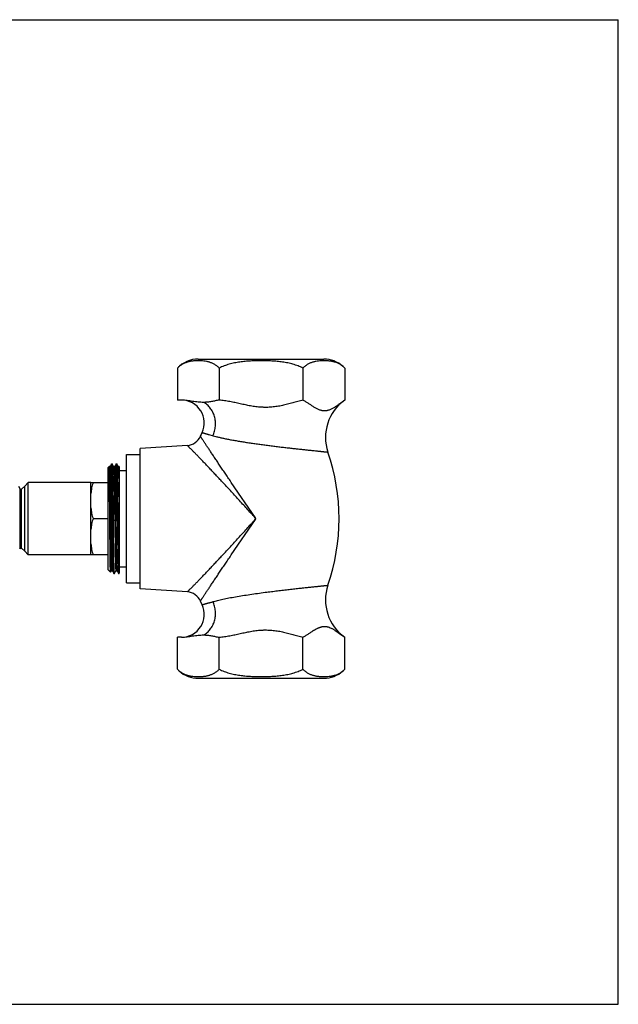
# Model space of a CAD drawing. Units: inches. Extents: x 0 to 11, y 0 to 8.5.
# Drawn here: x 5.8 to 11, y 0 to 8.5 of the extents above; entities that cross this region are included whole.
import ezdxf

# ---------------------------------------------------------------- set-up
doc = ezdxf.new("R2010")
doc.units = ezdxf.units.IN
doc.header["$LTSCALE"] = 0.605
doc.header["$MEASUREMENT"] = 0
doc.layers.get('0').update_dxf_attribs({"linetype": 'CONTINUOUS'})
doc.layers.add('ALL_ASSEMBLY_MEMBERS', color=7, linetype='CONTINUOUS')
doc.layers.add('ALL_FEATURES', color=7, linetype='CONTINUOUS')

msp = doc.modelspace()

# ---------------------------------------------------------------- linework, layer by layer
at = {"color": 7, "linetype": 'CONTINUOUS'}
for p, q in [((0, 8.5), (11, 8.5)), ((11, 0), (11, 8.5)), ((0, 0), (11, 0))]:
    msp.add_line(p, q, dxfattribs=at)
at = {"layer": 'ALL_ASSEMBLY_MEMBERS', "color": 7, "linetype": 'CONTINUOUS'}
for p, q in [((7.3762, 5.5704), (8.4591, 5.5704)), ((7.1961, 5.4916), (7.1961, 5.216)), ((7.5563, 5.4916), (7.5563, 5.216)), ((8.279, 5.4916), (8.279, 5.216)), ((8.6391, 5.4916), (8.6391, 5.216)), ((7.2319, 5.216), (7.1961, 5.216)), ((7.394, 4.9043), (7.4085, 4.9364)), ((7.2814, 4.8254), (6.8743, 4.7987)), ((6.8743, 3.5861), (6.8743, 4.7987)), ((7.2814, 3.5594), (6.8743, 3.5861)), ((7.4085, 3.4485), (7.394, 3.4806)), ((7.2319, 3.1688), (7.1961, 3.1688)), ((7.1961, 2.8932), (7.1961, 3.1688)), ((7.5563, 2.8932), (7.5563, 3.1688)), ((8.279, 2.8932), (8.279, 3.1688)), ((8.3683, 3.2256), (8.3688, 3.226)), ((8.6391, 2.8932), (8.6391, 3.1688)), ((7.3762, 2.8145), (8.4591, 2.8145))]:
    msp.add_line(p, q, dxfattribs=at)
at = {"layer": 'ALL_ASSEMBLY_MEMBERS', "color": 9, "linetype": 'CONTINUOUS'}
for p, q in [((7.4658, 4.9191), (7.5028, 4.9088)), ((7.6609, 4.5055), (7.6504, 4.521)), ((7.8688, 4.1995), (7.6609, 4.5055)), ((7.6609, 3.8793), (7.8688, 4.1854)), ((7.8736, 4.1924), (7.8667, 4.2001)), ((7.8667, 4.1848), (7.8736, 4.1924)), ((7.8736, 4.1924), (7.8688, 4.1995)), ((7.8688, 4.1854), (7.8736, 4.1924)), ((7.6504, 3.8639), (7.6609, 3.8793))]:
    msp.add_line(p, q, dxfattribs=at)
at = {"layer": 'ALL_ASSEMBLY_MEMBERS', "color": 7, "linetype": 'CONTINUOUS'}
for centre, radius, start, end in [((7.3762, 5.3251), 0.2453, 90, 137.23172), ((8.4591, 5.3251), 0.2453, 47.49187, 90), ((7.2299, 5.0192), 0.1969, 335.12132, 89.4263), ((8.8672, 4.8951), 0.3937, 125.3971, 198.9661), ((9.0128, 4.1924), 1.7684, 155.12132, 156.26311), ((7.2727, 4.9576), 0.1325, 273.74945, 336.26316), ((6.8225, 4.1924), 1.7684, 341.0339, 18.9661), ((8.8672, 3.4897), 0.3937, 161.0339, 234.60208), ((7.2727, 3.4273), 0.1325, 23.73683, 86.25056), ((7.2299, 3.3657), 0.1969, 270.57348, 24.87868), ((7.3762, 3.0598), 0.2453, 227.49187, 270), ((8.4591, 3.0598), 0.2453, 270, 312.50813)]:
    msp.add_arc(centre, radius, start, end, dxfattribs=at)
for points, knots in [([(7.5563, 5.4916), (7.553, 5.4952), (7.5463, 5.5019), (7.5356, 5.511), (7.5247, 5.5189), (7.5136, 5.5257), (7.5024, 5.5315), (7.4911, 5.5365), (7.4798, 5.5408), (7.4684, 5.5443), (7.4569, 5.5473), (7.4416, 5.5505), (7.4224, 5.5534), (7.3993, 5.5553), (7.3801, 5.5558), (7.3647, 5.5556), (7.3532, 5.5551), (7.3416, 5.5543), (7.3301, 5.5532), (7.3186, 5.5517), (7.3071, 5.5497), (7.2956, 5.5473), (7.2841, 5.5443), (7.2727, 5.5408), (7.2574, 5.5351), (7.2423, 5.5278), (7.2278, 5.5189), (7.2169, 5.511), (7.2062, 5.5019), (7.1994, 5.4952), (7.1961, 5.4916)], [0, 0, 0, 0, 0.03704, 0.072453, 0.106492, 0.139392, 0.171392, 0.202687, 0.233436, 0.263768, 0.293784, 0.323566, 0.38266, 0.441408, 0.500017, 0.529315, 0.558631, 0.58798, 0.617386, 0.646877, 0.676489, 0.706271, 0.736286, 0.766615, 0.797363, 0.860617, 0.893512, 0.927547, 0.96296, 1, 1, 1, 1]), ([(8.279, 5.4916), (8.2654, 5.499), (8.2372, 5.5118), (8.1932, 5.5264), (8.1481, 5.5371), (8.1024, 5.5448), (8.0564, 5.5501), (8.0102, 5.5536), (7.9717, 5.5551), (7.9408, 5.5558), (7.9176, 5.5559), (7.8945, 5.5558), (7.8713, 5.5553), (7.8482, 5.5545), (7.8174, 5.553), (7.7789, 5.5501), (7.7329, 5.5448), (7.6872, 5.5371), (7.6421, 5.5264), (7.5981, 5.5118), (7.5699, 5.499), (7.5563, 5.4916)], [0, 0, 0, 0, 0.062498, 0.124997, 0.187496, 0.249995, 0.312494, 0.374994, 0.437495, 0.468746, 0.499997, 0.531248, 0.562499, 0.59375, 0.625002, 0.687502, 0.750001, 0.812501, 0.875, 0.937501, 1, 1, 1, 1]), ([(8.6391, 5.4916), (8.6358, 5.4952), (8.6291, 5.5019), (8.6184, 5.511), (8.6075, 5.5189), (8.593, 5.5278), (8.5743, 5.5368), (8.5551, 5.5433), (8.5397, 5.5473), (8.5282, 5.5497), (8.5167, 5.5517), (8.5052, 5.5532), (8.4937, 5.5543), (8.4821, 5.5551), (8.4706, 5.5556), (8.4552, 5.5558), (8.436, 5.5553), (8.4129, 5.5534), (8.3937, 5.5505), (8.3784, 5.5473), (8.3669, 5.5443), (8.3555, 5.5408), (8.3402, 5.5351), (8.3251, 5.5278), (8.3106, 5.5189), (8.2997, 5.511), (8.289, 5.5019), (8.2823, 5.4952), (8.279, 5.4916)], [0, 0, 0, 0, 0.037042, 0.072457, 0.106494, 0.139392, 0.202649, 0.263707, 0.293723, 0.323506, 0.35312, 0.382613, 0.41202, 0.441371, 0.470688, 0.499988, 0.5586, 0.617352, 0.676448, 0.706232, 0.73625, 0.766583, 0.797334, 0.860598, 0.893501, 0.927543, 0.962958, 1, 1, 1, 1]), ([(7.4218, 5.1964), (7.4139, 5.1963), (7.398, 5.1966), (7.3742, 5.1983), (7.3505, 5.2012), (7.3268, 5.2049), (7.3032, 5.2089), (7.2795, 5.2126), (7.2557, 5.2153), (7.2398, 5.216), (7.2319, 5.216)], [0, 0, 0, 0, 0.124401, 0.24903, 0.374079, 0.499535, 0.625155, 0.750583, 0.87553, 1, 1, 1, 1]), ([(7.5563, 5.216), (7.5451, 5.214), (7.5228, 5.2096), (7.4948, 5.204), (7.4724, 5.2004), (7.4556, 5.1983), (7.4387, 5.1969), (7.4274, 5.1965), (7.4218, 5.1964)], [0, 0, 0, 0, 0.251156, 0.502209, 0.627257, 0.751863, 0.876064, 1, 1, 1, 1]), ([(8.279, 5.216), (8.2642, 5.2119), (8.2421, 5.2057), (8.2126, 5.1974), (8.1905, 5.1912), (8.1683, 5.1853), (8.1386, 5.1777), (8.1013, 5.169), (8.0636, 5.1621), (8.0332, 5.1578), (8.0142, 5.1558), (7.9989, 5.1547), (7.9836, 5.1537), (7.9644, 5.1532), (7.9453, 5.1533), (7.93, 5.1538), (7.9147, 5.1546), (7.8956, 5.1562), (7.8651, 5.1596), (7.8273, 5.1656), (7.7897, 5.173), (7.7597, 5.1794), (7.7298, 5.1859), (7.6999, 5.1925), (7.6699, 5.1987), (7.6398, 5.2046), (7.602, 5.211), (7.5716, 5.2147), (7.5563, 5.216)], [0, 0, 0, 0, 0.062493, 0.093739, 0.124986, 0.156233, 0.187481, 0.249976, 0.312473, 0.343728, 0.374983, 0.390611, 0.406239, 0.437496, 0.468753, 0.484382, 0.500009, 0.531265, 0.56252, 0.625016, 0.687511, 0.718758, 0.750005, 0.812498, 0.843744, 0.874991, 0.937503, 1, 1, 1, 1]), ([(8.6391, 5.216), (8.6318, 5.2108), (8.6171, 5.2001), (8.5953, 5.1839), (8.5771, 5.1706), (8.5623, 5.1604), (8.5512, 5.1531), (8.5401, 5.1463), (8.5288, 5.1401), (8.5175, 5.1347), (8.506, 5.13), (8.4963, 5.127), (8.4886, 5.1252), (8.4827, 5.1241), (8.4769, 5.1233), (8.4711, 5.1229), (8.4652, 5.1227), (8.4594, 5.1229), (8.4535, 5.1234), (8.4477, 5.1242), (8.4419, 5.1253), (8.4341, 5.1271), (8.4244, 5.1301), (8.4129, 5.1346), (8.4016, 5.14), (8.3903, 5.146), (8.3791, 5.1525), (8.3679, 5.1593), (8.3568, 5.1665), (8.3458, 5.1738), (8.3347, 5.1812), (8.3236, 5.1885), (8.3125, 5.1958), (8.3014, 5.2028), (8.2902, 5.2096), (8.2827, 5.2139), (8.279, 5.216)], [0, 0, 0, 0, 0.065958, 0.132194, 0.19809, 0.230689, 0.262926, 0.294707, 0.325943, 0.35657, 0.386557, 0.415933, 0.430423, 0.444802, 0.459096, 0.47333, 0.487534, 0.501739, 0.515977, 0.530274, 0.544657, 0.559147, 0.588508, 0.618439, 0.648951, 0.679999, 0.711507, 0.743377, 0.77551, 0.8078, 0.840153, 0.872477, 0.904693, 0.936727, 0.968515, 1, 1, 1, 1]), ([(7.5563, 3.1688), (7.5716, 3.1702), (7.602, 3.1739), (7.6474, 3.1816), (7.6924, 3.1907), (7.7298, 3.1989), (7.7597, 3.2055), (7.7897, 3.2118), (7.8273, 3.2193), (7.8651, 3.2252), (7.8956, 3.2287), (7.9147, 3.2302), (7.93, 3.231), (7.9453, 3.2315), (7.9644, 3.2317), (7.9836, 3.2311), (7.9989, 3.2302), (8.0142, 3.229), (8.0332, 3.227), (8.0636, 3.2228), (8.1013, 3.2158), (8.1386, 3.2071), (8.1683, 3.1995), (8.1905, 3.1936), (8.2126, 3.1875), (8.2421, 3.1792), (8.2642, 3.1729), (8.279, 3.1688)], [0, 0, 0, 0, 0.062497, 0.125009, 0.187501, 0.249994, 0.281241, 0.312488, 0.374983, 0.437479, 0.468734, 0.49999, 0.515618, 0.531246, 0.562503, 0.593761, 0.609389, 0.625017, 0.656272, 0.687527, 0.750024, 0.812519, 0.843767, 0.875014, 0.90626, 0.937507, 1, 1, 1, 1]), ([(8.3688, 3.226), (8.3716, 3.2277), (8.3771, 3.2311), (8.3882, 3.2377), (8.3994, 3.2438), (8.4108, 3.2492), (8.4194, 3.2528), (8.428, 3.2559), (8.4366, 3.2584), (8.4453, 3.2603), (8.4541, 3.2616), (8.4628, 3.2621), (8.4716, 3.262), (8.4803, 3.2611), (8.489, 3.2596), (8.4977, 3.2574), (8.5093, 3.2536), (8.5207, 3.2487), (8.5319, 3.243), (8.5403, 3.2383), (8.5487, 3.2333), (8.5598, 3.2261), (8.5736, 3.2167), (8.59, 3.2049), (8.6063, 3.1928), (8.6227, 3.1807), (8.6336, 3.1727), (8.6391, 3.1688)], [0, 0, 0, 0, 0.032177, 0.064095, 0.126923, 0.157751, 0.188143, 0.218094, 0.247625, 0.276786, 0.305662, 0.334364, 0.363025, 0.391783, 0.420768, 0.45009, 0.479828, 0.540693, 0.571854, 0.603462, 0.635481, 0.66786, 0.733484, 0.799902, 0.866701, 0.933509, 1, 1, 1, 1]), ([(7.2319, 3.1688), (7.2398, 3.1688), (7.2557, 3.1696), (7.2795, 3.1723), (7.3032, 3.1759), (7.3268, 3.1799), (7.3505, 3.1836), (7.3742, 3.1865), (7.398, 3.1883), (7.4139, 3.1885), (7.4218, 3.1885)], [0, 0, 0, 0, 0.12447, 0.249418, 0.374845, 0.500466, 0.625921, 0.750971, 0.8756, 1, 1, 1, 1]), ([(7.4218, 3.1885), (7.4274, 3.1884), (7.4387, 3.188), (7.4556, 3.1866), (7.4724, 3.1844), (7.4948, 3.1808), (7.5228, 3.1753), (7.5451, 3.1708), (7.5563, 3.1688)], [0, 0, 0, 0, 0.123937, 0.248138, 0.372744, 0.497792, 0.748845, 1, 1, 1, 1]), ([(8.279, 3.1688), (8.2827, 3.1709), (8.2903, 3.1753), (8.3015, 3.1821), (8.3126, 3.1891), (8.3238, 3.1964), (8.3349, 3.2038), (8.346, 3.2112), (8.3571, 3.2185), (8.3645, 3.2233), (8.3683, 3.2256)], [0, 0, 0, 0, 0.122693, 0.246566, 0.371402, 0.496946, 0.62291, 0.748983, 0.874804, 1, 1, 1, 1]), ([(7.1961, 2.8932), (7.1994, 2.8896), (7.2062, 2.8829), (7.2169, 2.8739), (7.2278, 2.866), (7.2388, 2.8592), (7.25, 2.8533), (7.265, 2.8467), (7.2802, 2.8415), (7.2956, 2.8376), (7.3071, 2.8351), (7.3186, 2.8332), (7.3339, 2.8312), (7.3493, 2.8299), (7.3647, 2.8293), (7.3762, 2.8291), (7.3878, 2.8293), (7.3993, 2.8297), (7.4109, 2.8305), (7.4224, 2.8317), (7.4339, 2.8332), (7.4454, 2.8351), (7.4569, 2.8376), (7.4684, 2.8405), (7.4798, 2.8441), (7.4911, 2.8483), (7.5024, 2.8533), (7.5136, 2.8592), (7.5247, 2.866), (7.5356, 2.8739), (7.5463, 2.8829), (7.553, 2.8896), (7.5563, 2.8932)], [0, 0, 0, 0, 0.037039, 0.07245, 0.106486, 0.139382, 0.171378, 0.202669, 0.263723, 0.293738, 0.323519, 0.35313, 0.38262, 0.441367, 0.470681, 0.499979, 0.529277, 0.558591, 0.587939, 0.617344, 0.646833, 0.676445, 0.706226, 0.736241, 0.766572, 0.79732, 0.828614, 0.860613, 0.893513, 0.927551, 0.962962, 1, 1, 1, 1]), ([(7.5563, 2.8932), (7.5699, 2.8859), (7.5981, 2.873), (7.6421, 2.8585), (7.6872, 2.8478), (7.7329, 2.84), (7.7789, 2.8347), (7.8173, 2.8319), (7.8482, 2.8303), (7.8713, 2.8295), (7.8945, 2.8291), (7.9176, 2.8289), (7.9408, 2.8291), (7.9716, 2.8297), (8.0025, 2.831), (8.0333, 2.833), (8.0563, 2.835), (8.0794, 2.8374), (8.1023, 2.8403), (8.1252, 2.8439), (8.1556, 2.8495), (8.1856, 2.8567), (8.2152, 2.8658), (8.237, 2.8736), (8.2583, 2.8826), (8.2722, 2.8895), (8.279, 2.8932)], [0, 0, 0, 0, 0.062487, 0.124976, 0.187464, 0.249952, 0.31244, 0.374929, 0.406175, 0.437421, 0.468666, 0.499912, 0.531158, 0.562404, 0.624895, 0.656143, 0.68739, 0.71864, 0.749894, 0.781148, 0.812401, 0.874912, 0.906178, 0.937465, 0.968748, 1, 1, 1, 1]), ([(8.279, 2.8932), (8.2823, 2.8896), (8.289, 2.8829), (8.2997, 2.8739), (8.3106, 2.866), (8.3216, 2.8592), (8.3328, 2.8533), (8.3441, 2.8483), (8.3555, 2.8441), (8.3669, 2.8405), (8.3784, 2.8376), (8.3899, 2.8351), (8.4014, 2.8332), (8.4129, 2.8317), (8.4244, 2.8305), (8.436, 2.8297), (8.4475, 2.8293), (8.4591, 2.8291), (8.4706, 2.8293), (8.486, 2.8299), (8.5014, 2.8312), (8.5167, 2.8332), (8.5282, 2.8351), (8.5397, 2.8376), (8.5551, 2.8415), (8.5703, 2.8467), (8.5853, 2.8533), (8.5965, 2.8592), (8.6075, 2.866), (8.6184, 2.8739), (8.6291, 2.8829), (8.6358, 2.8896), (8.6391, 2.8932)], [0, 0, 0, 0, 0.037038, 0.07245, 0.106488, 0.139389, 0.171389, 0.202683, 0.233431, 0.263762, 0.293777, 0.323558, 0.353169, 0.382659, 0.412064, 0.441412, 0.470726, 0.500023, 0.529321, 0.558635, 0.617382, 0.646872, 0.676483, 0.706264, 0.736278, 0.797332, 0.828623, 0.860618, 0.893515, 0.92755, 0.962961, 1, 1, 1, 1])]:
    msp.add_open_spline(points, degree=3, knots=knots, dxfattribs=at)
at = {"layer": 'ALL_ASSEMBLY_MEMBERS', "color": 9, "linetype": 'CONTINUOUS'}
for points, knots in [([(7.5028, 4.9088), (7.5057, 4.9153), (7.5109, 4.9285), (7.5169, 4.949), (7.5213, 4.9699), (7.5238, 4.9912), (7.5245, 5.0125), (7.5233, 5.0336), (7.5204, 5.0545), (7.5156, 5.0748), (7.5092, 5.0944), (7.501, 5.1131), (7.4912, 5.1307), (7.4799, 5.147), (7.4673, 5.1619), (7.4533, 5.1752), (7.4382, 5.1868), (7.4274, 5.1934), (7.4218, 5.1964)], [0, 0, 0, 0, 0.064883, 0.130107, 0.195432, 0.260709, 0.325805, 0.390571, 0.454861, 0.518554, 0.581546, 0.643761, 0.705146, 0.765675, 0.825357, 0.884259, 0.942463, 1, 1, 1, 1]), ([(7.4085, 4.9364), (7.4085, 4.9364), (7.4085, 4.9364), (7.4085, 4.9364), (7.4085, 4.9364), (7.4085, 4.9364), (7.4086, 4.9364), (7.4086, 4.9364), (7.4086, 4.9363), (7.4086, 4.9363), (7.4087, 4.9363), (7.4088, 4.9363), (7.4089, 4.9362), (7.409, 4.9362), (7.4092, 4.9361), (7.4094, 4.936), (7.4096, 4.9359), (7.41, 4.9358), (7.4105, 4.9356), (7.4113, 4.9353), (7.4121, 4.935), (7.4131, 4.9347), (7.4141, 4.9343), (7.4153, 4.934), (7.4171, 4.9334), (7.4196, 4.9325), (7.423, 4.9315), (7.4268, 4.9303), (7.4311, 4.929), (7.4358, 4.9276), (7.441, 4.9261), (7.4466, 4.9245), (7.4526, 4.9228), (7.4591, 4.921), (7.4635, 4.9198), (7.4658, 4.9191)], [0, 0, 0, 0, 0.000015, 0.000062, 0.000139, 0.000247, 0.000556, 0.000989, 0.001545, 0.002225, 0.003029, 0.003957, 0.006182, 0.008903, 0.012119, 0.01583, 0.020037, 0.024738, 0.035625, 0.048493, 0.063338, 0.080161, 0.098957, 0.119726, 0.142464, 0.193826, 0.253007, 0.319957, 0.394618, 0.47692, 0.566786, 0.664128, 0.768849, 0.880845, 1, 1, 1, 1]), ([(7.6504, 4.521), (7.6421, 4.5333), (7.6255, 4.5577), (7.6011, 4.5939), (7.5774, 4.629), (7.5544, 4.663), (7.5324, 4.6957), (7.5115, 4.7269), (7.4917, 4.7565), (7.476, 4.78), (7.4641, 4.7978), (7.4558, 4.8103), (7.4479, 4.8222), (7.4405, 4.8335), (7.4335, 4.8441), (7.427, 4.8539), (7.421, 4.863), (7.4156, 4.8713), (7.4114, 4.8777), (7.4083, 4.8823), (7.4063, 4.8855), (7.4043, 4.8884), (7.4026, 4.8911), (7.401, 4.8936), (7.3995, 4.8958), (7.3983, 4.8977), (7.3972, 4.8994), (7.3963, 4.9007), (7.3958, 4.9016), (7.3954, 4.9021), (7.3951, 4.9026), (7.3948, 4.903), (7.3946, 4.9034), (7.3944, 4.9037), (7.3943, 4.9039), (7.3942, 4.904), (7.3942, 4.9041), (7.3941, 4.9041), (7.3941, 4.9042), (7.394, 4.9042), (7.394, 4.9042), (7.394, 4.9043), (7.394, 4.9043), (7.394, 4.9043), (7.394, 4.9043)], [0, 0, 0, 0, 0.097027, 0.191742, 0.283799, 0.372837, 0.458462, 0.540194, 0.617535, 0.689894, 0.723999, 0.756611, 0.787635, 0.816968, 0.844508, 0.870152, 0.893794, 0.915325, 0.934637, 0.943426, 0.951622, 0.959213, 0.966188, 0.972537, 0.978247, 0.983309, 0.987712, 0.991448, 0.993066, 0.994515, 0.995796, 0.996907, 0.99785, 0.998622, 0.998944, 0.999223, 0.99946, 0.999654, 0.999805, 0.999913, 0.999951, 0.999978, 0.999994, 1, 1, 1, 1]), ([(7.5028, 4.9088), (7.5112, 4.9065), (7.5289, 4.9018), (7.5568, 4.8949), (7.5873, 4.888), (7.6202, 4.881), (7.6552, 4.8742), (7.6922, 4.8674), (7.7309, 4.8607), (7.771, 4.8542), (7.8123, 4.8479), (7.8545, 4.8417), (7.8973, 4.8357), (7.9405, 4.8298), (7.9837, 4.8242), (8.0267, 4.8188), (8.0692, 4.8136), (8.111, 4.8086), (8.1517, 4.8039), (8.1912, 4.7994), (8.2291, 4.7952), (8.2652, 4.7913), (8.2994, 4.7877), (8.3313, 4.7843), (8.3608, 4.7812), (8.3838, 4.7787), (8.4009, 4.777), (8.4127, 4.7757), (8.4237, 4.7746), (8.434, 4.7735), (8.4435, 4.7725), (8.4523, 4.7716), (8.4602, 4.7708), (8.4674, 4.77), (8.4728, 4.7695), (8.4768, 4.769), (8.4794, 4.7688), (8.4819, 4.7685), (8.4841, 4.7683), (8.4861, 4.7681), (8.4879, 4.7679), (8.4896, 4.7677), (8.4908, 4.7676), (8.4916, 4.7675), (8.4922, 4.7674), (8.4927, 4.7674), (8.4931, 4.7673), (8.4935, 4.7673), (8.4939, 4.7673), (8.4942, 4.7672), (8.4944, 4.7672), (8.4945, 4.7672), (8.4946, 4.7672), (8.4947, 4.7672), (8.4948, 4.7672), (8.4948, 4.7672), (8.4948, 4.7672), (8.4948, 4.7672), (8.4949, 4.7672), (8.4949, 4.7672), (8.4949, 4.7672), (8.4949, 4.7672), (8.4949, 4.7672)], [0, 0, 0, 0, 0.026023, 0.054739, 0.085975, 0.119541, 0.155226, 0.192802, 0.232027, 0.272648, 0.314401, 0.357017, 0.40022, 0.443735, 0.487285, 0.530593, 0.573386, 0.615396, 0.656357, 0.696013, 0.734119, 0.770437, 0.804744, 0.83683, 0.866496, 0.893561, 0.906065, 0.917857, 0.928918, 0.939232, 0.948782, 0.957553, 0.965532, 0.972705, 0.979061, 0.98193, 0.984591, 0.987042, 0.989284, 0.991315, 0.993134, 0.994741, 0.996135, 0.996752, 0.997315, 0.997825, 0.998281, 0.998684, 0.999033, 0.999328, 0.99957, 0.999671, 0.999758, 0.999832, 0.999893, 0.99994, 0.999958, 0.999973, 0.999985, 0.999993, 0.999998, 1, 1, 1, 1]), ([(7.5845, 4.5082), (7.5748, 4.5187), (7.5556, 4.5393), (7.5271, 4.5698), (7.4994, 4.5993), (7.4725, 4.6278), (7.4466, 4.6551), (7.4218, 4.681), (7.3983, 4.7055), (7.3797, 4.7249), (7.3655, 4.7395), (7.3556, 4.7497), (7.3462, 4.7594), (7.3372, 4.7686), (7.3289, 4.7772), (7.3211, 4.7851), (7.3139, 4.7925), (7.3073, 4.7991), (7.3023, 4.8042), (7.2986, 4.808), (7.2961, 4.8105), (7.2938, 4.8128), (7.2917, 4.815), (7.2898, 4.8169), (7.2881, 4.8187), (7.2865, 4.8202), (7.2854, 4.8214), (7.2846, 4.8222), (7.284, 4.8228), (7.2835, 4.8233), (7.2831, 4.8237), (7.2827, 4.8241), (7.2824, 4.8244), (7.2821, 4.8247), (7.2819, 4.8249), (7.2817, 4.8251), (7.2817, 4.8252), (7.2816, 4.8252), (7.2815, 4.8253), (7.2815, 4.8253), (7.2815, 4.8254), (7.2814, 4.8254), (7.2814, 4.8254), (7.2814, 4.8254), (7.2814, 4.8254), (7.2814, 4.8254), (7.2814, 4.8254)], [0, 0, 0, 0, 0.097545, 0.192726, 0.285199, 0.374614, 0.460539, 0.542496, 0.61997, 0.692338, 0.726406, 0.758947, 0.789865, 0.819059, 0.846432, 0.871882, 0.89531, 0.916612, 0.935687, 0.944359, 0.952439, 0.959918, 0.966785, 0.973031, 0.978645, 0.983619, 0.987941, 0.989857, 0.991609, 0.993197, 0.994619, 0.995875, 0.996966, 0.997891, 0.998648, 0.998964, 0.999238, 0.99947, 0.99966, 0.999809, 0.999867, 0.999915, 0.999952, 0.999978, 0.999994, 1, 1, 1, 1]), ([(7.8667, 4.2001), (7.8426, 4.2266), (7.8066, 4.2663), (7.7587, 4.3189), (7.7115, 4.3706), (7.6535, 4.4337), (7.6073, 4.4837), (7.5845, 4.5082)], [0, 0, 0, 0, 0.257235, 0.384794, 0.511248, 0.75968, 1, 1, 1, 1]), ([(7.5845, 3.8766), (7.6073, 3.9011), (7.6535, 3.9511), (7.7115, 4.0142), (7.7587, 4.0659), (7.8066, 4.1186), (7.8426, 4.1582), (7.8667, 4.1848)], [0, 0, 0, 0, 0.24032, 0.488751, 0.615205, 0.742765, 1, 1, 1, 1]), ([(7.2814, 3.5594), (7.2814, 3.5594), (7.2814, 3.5595), (7.2814, 3.5595), (7.2814, 3.5595), (7.2814, 3.5595), (7.2815, 3.5595), (7.2815, 3.5595), (7.2815, 3.5596), (7.2816, 3.5596), (7.2817, 3.5597), (7.2817, 3.5598), (7.2819, 3.5599), (7.2821, 3.5601), (7.2824, 3.5604), (7.2827, 3.5607), (7.2831, 3.5611), (7.2835, 3.5616), (7.284, 3.5621), (7.2846, 3.5626), (7.2854, 3.5635), (7.2865, 3.5646), (7.2881, 3.5662), (7.2898, 3.5679), (7.2917, 3.5699), (7.2938, 3.572), (7.2961, 3.5744), (7.2986, 3.5769), (7.3023, 3.5806), (7.3073, 3.5857), (7.3139, 3.5924), (7.3211, 3.5997), (7.3289, 3.6077), (7.3372, 3.6163), (7.3462, 3.6254), (7.3556, 3.6351), (7.3655, 3.6454), (7.3797, 3.66), (7.3983, 3.6794), (7.4218, 3.7038), (7.4466, 3.7298), (7.4725, 3.7571), (7.4994, 3.7855), (7.5271, 3.8151), (7.5556, 3.8455), (7.5748, 3.8662), (7.5845, 3.8766)], [0, 0, 0, 0, 0.000006, 0.000022, 0.000048, 0.000085, 0.000133, 0.000191, 0.00034, 0.00053, 0.000762, 0.001036, 0.001352, 0.002109, 0.003034, 0.004124, 0.005381, 0.006803, 0.008391, 0.010142, 0.012059, 0.016381, 0.021354, 0.026969, 0.033215, 0.040082, 0.047561, 0.055641, 0.064312, 0.083387, 0.104689, 0.128117, 0.153568, 0.18094, 0.210134, 0.241051, 0.273593, 0.30766, 0.380029, 0.457503, 0.539459, 0.625385, 0.7148, 0.807274, 0.902455, 1, 1, 1, 1]), ([(7.394, 3.4806), (7.394, 3.4806), (7.394, 3.4806), (7.394, 3.4806), (7.394, 3.4806), (7.394, 3.4806), (7.3941, 3.4807), (7.3941, 3.4807), (7.3942, 3.4808), (7.3942, 3.4809), (7.3943, 3.481), (7.3944, 3.4812), (7.3946, 3.4814), (7.3948, 3.4818), (7.3951, 3.4822), (7.3954, 3.4827), (7.3958, 3.4833), (7.3963, 3.4842), (7.3972, 3.4854), (7.3983, 3.4871), (7.3995, 3.4891), (7.401, 3.4913), (7.4026, 3.4937), (7.4043, 3.4964), (7.4063, 3.4993), (7.4083, 3.5025), (7.4114, 3.5072), (7.4156, 3.5136), (7.421, 3.5218), (7.427, 3.5309), (7.4335, 3.5408), (7.4405, 3.5514), (7.4479, 3.5626), (7.4558, 3.5746), (7.4641, 3.5871), (7.476, 3.6049), (7.4917, 3.6284), (7.5115, 3.6579), (7.5324, 3.6892), (7.5544, 3.7219), (7.5774, 3.7559), (7.6011, 3.791), (7.6255, 3.8271), (7.6421, 3.8515), (7.6504, 3.8639)], [0, 0, 0, 0, 0.000006, 0.000022, 0.000049, 0.000087, 0.000195, 0.000346, 0.00054, 0.000777, 0.001056, 0.001378, 0.00215, 0.003093, 0.004204, 0.005485, 0.006934, 0.008552, 0.012288, 0.016691, 0.021753, 0.027463, 0.033812, 0.040787, 0.048378, 0.056573, 0.065363, 0.084675, 0.106206, 0.129848, 0.155492, 0.183032, 0.212365, 0.243389, 0.276001, 0.310106, 0.382465, 0.459806, 0.541538, 0.627163, 0.716201, 0.808258, 0.902972, 1, 1, 1, 1]), ([(7.9529, 3.5566), (7.9707, 3.5589), (8.006, 3.5634), (8.0586, 3.5699), (8.1101, 3.5761), (8.1601, 3.5819), (8.208, 3.5872), (8.2535, 3.5922), (8.296, 3.5968), (8.3295, 3.6004), (8.3545, 3.603), (8.3718, 3.6048), (8.3881, 3.6065), (8.4034, 3.6081), (8.4176, 3.6096), (8.4306, 3.611), (8.4426, 3.6122), (8.4533, 3.6133), (8.4615, 3.6142), (8.4675, 3.6148), (8.4715, 3.6152), (8.4752, 3.6156), (8.4786, 3.616), (8.4816, 3.6163), (8.4844, 3.6166), (8.4868, 3.6168), (8.4886, 3.617), (8.4899, 3.6172), (8.4908, 3.6173), (8.4915, 3.6173), (8.4922, 3.6174), (8.4928, 3.6175), (8.4934, 3.6175), (8.4938, 3.6176), (8.494, 3.6176), (8.4942, 3.6176), (8.4944, 3.6176), (8.4945, 3.6176), (8.4946, 3.6177), (8.4947, 3.6177), (8.4948, 3.6177), (8.4948, 3.6177), (8.4948, 3.6177), (8.4948, 3.6177), (8.4949, 3.6177), (8.4949, 3.6177), (8.4949, 3.6177), (8.4949, 3.6177)], [0, 0, 0, 0, 0.098512, 0.195954, 0.291395, 0.383922, 0.472659, 0.55677, 0.635465, 0.70801, 0.741763, 0.773729, 0.803834, 0.832006, 0.858181, 0.882296, 0.904292, 0.924119, 0.941728, 0.949687, 0.957076, 0.96389, 0.970126, 0.97578, 0.980847, 0.985325, 0.989212, 0.990933, 0.992505, 0.993927, 0.995201, 0.996325, 0.9973, 0.998125, 0.998481, 0.9988, 0.999081, 0.999325, 0.999531, 0.9997, 0.999831, 0.999883, 0.999925, 0.999958, 0.999981, 0.999995, 1, 1, 1, 1]), ([(7.5028, 3.476), (7.5092, 3.4778), (7.5224, 3.4814), (7.5432, 3.4866), (7.5655, 3.4919), (7.5893, 3.4973), (7.6144, 3.5026), (7.6505, 3.5098), (7.6983, 3.5186), (7.7585, 3.5287), (7.8217, 3.5384), (7.8868, 3.5478), (7.9308, 3.5537), (7.9529, 3.5566)], [0, 0, 0, 0, 0.043265, 0.090058, 0.140215, 0.193559, 0.249896, 0.309017, 0.434715, 0.56875, 0.709076, 0.853554, 1, 1, 1, 1]), ([(7.4085, 3.4485), (7.4085, 3.4485), (7.4085, 3.4485), (7.4085, 3.4485), (7.4085, 3.4485), (7.4085, 3.4485), (7.4086, 3.4485), (7.4086, 3.4485), (7.4086, 3.4485), (7.4087, 3.4485), (7.4087, 3.4486), (7.4088, 3.4486), (7.4089, 3.4486), (7.4091, 3.4487), (7.4094, 3.4488), (7.4097, 3.4489), (7.41, 3.449), (7.4104, 3.4492), (7.4108, 3.4493), (7.4113, 3.4495), (7.4121, 3.4498), (7.4131, 3.4502), (7.4145, 3.4506), (7.4161, 3.4512), (7.4179, 3.4517), (7.4198, 3.4524), (7.422, 3.4531), (7.4243, 3.4538), (7.4278, 3.4549), (7.4327, 3.4563), (7.439, 3.4582), (7.4461, 3.4602), (7.4539, 3.4624), (7.4624, 3.4648), (7.4716, 3.4673), (7.4814, 3.4701), (7.4919, 3.473), (7.4991, 3.475), (7.5028, 3.476)], [0, 0, 0, 0, 0.000016, 0.000063, 0.000141, 0.00025, 0.000391, 0.000564, 0.001002, 0.001565, 0.002254, 0.003068, 0.004008, 0.006263, 0.009019, 0.012277, 0.016037, 0.020298, 0.02506, 0.030323, 0.036088, 0.049118, 0.064149, 0.081176, 0.100194, 0.121197, 0.14418, 0.169133, 0.196049, 0.255726, 0.323119, 0.398121, 0.480607, 0.57044, 0.667468, 0.771523, 0.882433, 1, 1, 1, 1]), ([(7.4218, 3.1885), (7.4273, 3.1914), (7.4382, 3.198), (7.4533, 3.2096), (7.4673, 3.223), (7.4799, 3.2379), (7.4912, 3.2542), (7.501, 3.2718), (7.5092, 3.2905), (7.5156, 3.31), (7.5204, 3.3304), (7.5233, 3.3512), (7.5245, 3.3724), (7.5238, 3.3937), (7.5213, 3.4149), (7.5169, 3.4358), (7.5109, 3.4563), (7.5057, 3.4695), (7.5028, 3.476)], [0, 0, 0, 0, 0.057536, 0.115739, 0.17464, 0.234322, 0.294851, 0.356236, 0.418451, 0.481444, 0.545137, 0.609428, 0.674194, 0.739291, 0.804568, 0.869893, 0.935118, 1, 1, 1, 1])]:
    msp.add_open_spline(points, degree=3, knots=knots, dxfattribs=at)
at = {"layer": 'ALL_FEATURES', "color": 7, "linetype": 'CONTINUOUS'}
for p, q in [((6.7563, 4.7474), (6.8743, 4.7474)), ((6.7563, 3.6374), (6.7563, 4.7474)), ((6.5983, 4.6349), (6.607, 4.6436)), ((6.5983, 3.7499), (6.5983, 4.6349)), ((6.6156, 4.6436), (6.607, 4.6436)), ((6.607, 4.6339), (6.607, 4.6436)), ((6.6269, 4.6633), (6.6154, 4.6435)), ((6.6269, 4.6633), (6.6272, 4.6638)), ((6.6272, 4.6638), (6.6275, 4.664)), ((6.6275, 4.664), (6.6278, 4.664)), ((6.6283, 4.6649), (6.6328, 4.6649)), ((6.6283, 4.6636), (6.6283, 4.6649)), ((6.6292, 4.6546), (6.6283, 4.6636)), ((6.6328, 4.6649), (6.6329, 4.6648)), ((6.6452, 4.6435), (6.6329, 4.6648)), ((6.6329, 4.6648), (6.6332, 4.664)), ((6.6332, 4.664), (6.6336, 4.661)), ((6.6549, 4.6436), (6.6451, 4.6436)), ((6.6671, 4.6648), (6.6548, 4.6435)), ((6.6672, 4.6649), (6.6671, 4.6648)), ((6.6672, 4.6649), (6.6722, 4.6649)), ((6.6674, 4.6648), (6.6672, 4.6649)), ((6.6722, 4.6649), (6.6723, 4.6648)), ((6.6846, 4.6435), (6.6723, 4.6648)), ((6.6933, 4.6436), (6.6845, 4.6436)), ((6.6933, 4.6436), (6.6933, 3.7224)), ((6.6933, 4.6084), (6.7563, 4.6084)), ((5.8237, 4.4739), (5.8391, 4.4469)), ((5.8391, 4.4469), (5.8516, 4.4469)), ((5.8391, 3.9379), (5.8391, 4.4469)), ((5.8516, 4.4469), (5.8783, 4.4739)), ((5.8516, 3.9379), (5.8516, 4.4469)), ((5.9093, 4.5049), (5.8783, 4.4739)), ((5.8783, 3.9109), (5.8783, 4.4739)), ((6.4493, 4.5049), (5.9093, 4.5049)), ((5.9093, 3.8799), (5.9093, 4.5049)), ((6.4493, 3.8814), (6.4493, 4.5049)), ((6.4493, 4.5034), (6.5983, 4.5034)), ((6.5983, 4.1924), (6.4693, 4.1924)), ((5.8349, 3.9306), (5.8391, 3.9379)), ((5.8391, 3.9379), (5.8516, 3.9379)), ((5.8516, 3.9379), (5.8783, 3.9109)), ((5.9093, 3.8799), (5.8783, 3.9109)), ((6.4493, 3.8799), (5.9093, 3.8799)), ((6.5983, 3.8814), (6.4493, 3.8814)), ((6.4493, 3.8801), (6.4493, 3.8799)), ((6.5983, 3.7499), (6.6187, 3.7296)), ((6.6188, 3.7296), (6.6256, 3.7414)), ((6.6254, 3.7412), (6.6352, 3.7412)), ((6.6348, 3.7425), (6.6351, 3.7414)), ((6.6351, 3.7414), (6.6474, 3.72)), ((6.6526, 3.72), (6.6649, 3.7414)), ((6.6648, 3.7412), (6.6746, 3.7412)), ((6.6741, 3.743), (6.6745, 3.7414)), ((6.6745, 3.7414), (6.6868, 3.72)), ((6.6933, 3.7764), (6.7563, 3.7764)), ((6.6474, 3.72), (6.6469, 3.7227)), ((6.6475, 3.7199), (6.6474, 3.72)), ((6.6475, 3.7199), (6.6525, 3.7199)), ((6.6518, 3.7223), (6.651, 3.7323)), ((6.6526, 3.72), (6.6525, 3.7199)), ((6.6868, 3.72), (6.6869, 3.7199)), ((6.6869, 3.7199), (6.6918, 3.7199)), ((6.6917, 3.7201), (6.6918, 3.7199)), ((6.6918, 3.7199), (6.692, 3.72)), ((6.692, 3.72), (6.6933, 3.7224)), ((6.7563, 3.6374), (6.8743, 3.6374))]:
    msp.add_line(p, q, dxfattribs=at)
for points, knots in [([(6.607, 4.6339), (6.6071, 4.6323), (6.6073, 4.6288), (6.6077, 4.6207), (6.6082, 4.6083), (6.6088, 4.5908), (6.6094, 4.57), (6.6099, 4.546), (6.6105, 4.5191), (6.6111, 4.4894), (6.6119, 4.445), (6.6128, 4.3848), (6.6139, 4.3082), (6.6151, 4.2277), (6.616, 4.1594), (6.6168, 4.1049), (6.6174, 4.0648), (6.6179, 4.0259), (6.6185, 3.9883), (6.6191, 3.9525), (6.6196, 3.9186), (6.6202, 3.8871), (6.6208, 3.8581), (6.6213, 3.8357), (6.6217, 3.8192), (6.6219, 3.808), (6.6222, 3.7976), (6.6225, 3.7881), (6.6228, 3.7794), (6.6231, 3.7715), (6.6234, 3.7646), (6.6237, 3.7585), (6.6239, 3.754), (6.6241, 3.7509), (6.6242, 3.7489), (6.6244, 3.7471), (6.6245, 3.7456), (6.6247, 3.7443), (6.6248, 3.7433), (6.6249, 3.7427), (6.625, 3.7423), (6.625, 3.742), (6.6251, 3.7417), (6.6252, 3.7415), (6.6252, 3.7414), (6.6253, 3.7413), (6.6253, 3.7413), (6.6254, 3.7412), (6.6254, 3.7412)], [0, 0, 0, 0, 0.005314, 0.011658, 0.02737, 0.047002, 0.070382, 0.097322, 0.127597, 0.16095, 0.197103, 0.27657, 0.363338, 0.454498, 0.546997, 0.592779, 0.637736, 0.681489, 0.723673, 0.763931, 0.801929, 0.837344, 0.869883, 0.899268, 0.912701, 0.925258, 0.93691, 0.947631, 0.957402, 0.966202, 0.974013, 0.980817, 0.986599, 0.989105, 0.991352, 0.993339, 0.995065, 0.99653, 0.997733, 0.998236, 0.998674, 0.999047, 0.999355, 0.999601, 0.999785, 0.999855, 0.999913, 1, 1, 1, 1]), ([(6.6124, 4.1924), (6.6122, 4.218), (6.6118, 4.2685), (6.6111, 4.3424), (6.6104, 4.4118), (6.6098, 4.4748), (6.6092, 4.5224), (6.6087, 4.5559), (6.6084, 4.5772), (6.6081, 4.5956), (6.6077, 4.6111), (6.6075, 4.6221), (6.6072, 4.6294), (6.6071, 4.6324), (6.607, 4.6339)], [0, 0, 0, 0, 0.174121, 0.343032, 0.501803, 0.645879, 0.771056, 0.825396, 0.873687, 0.91558, 0.950769, 0.978983, 0.990404, 1, 1, 1, 1]), ([(6.6156, 4.6436), (6.6156, 4.6436), (6.6156, 4.6436), (6.6157, 4.6435), (6.6157, 4.6435), (6.6158, 4.6433), (6.6159, 4.6431), (6.6159, 4.6428), (6.616, 4.6424), (6.6161, 4.642), (6.6162, 4.6413), (6.6163, 4.6403), (6.6165, 4.6389), (6.6166, 4.6372), (6.6168, 4.6353), (6.6169, 4.6331), (6.6171, 4.6297), (6.6174, 4.6248), (6.6177, 4.6182), (6.618, 4.6106), (6.6183, 4.602), (6.6186, 4.5925), (6.6189, 4.5821), (6.6192, 4.5708), (6.6195, 4.5587), (6.6199, 4.5408), (6.6204, 4.5165), (6.621, 4.4852), (6.6216, 4.4512), (6.6222, 4.4148), (6.6228, 4.3763), (6.6234, 4.3362), (6.624, 4.2948), (6.6246, 4.2525), (6.6252, 4.2095), (6.6258, 4.1665), (6.6264, 4.1236), (6.627, 4.0814), (6.6276, 4.0402), (6.6282, 4.0005), (6.6288, 3.9624), (6.6293, 3.9265), (6.6299, 3.893), (6.6305, 3.8623), (6.6311, 3.8346), (6.6317, 3.8102), (6.6322, 3.792), (6.6327, 3.7792), (6.633, 3.771), (6.6332, 3.7638), (6.6335, 3.7576), (6.6338, 3.7524), (6.6341, 3.7482), (6.6344, 3.7454), (6.6346, 3.7436), (6.6347, 3.7429), (6.6348, 3.7425)], [0, 0, 0, 0, 0.00009, 0.000152, 0.000227, 0.000424, 0.000689, 0.001022, 0.001426, 0.001899, 0.002444, 0.003744, 0.005328, 0.007193, 0.00934, 0.011769, 0.014477, 0.020728, 0.02808, 0.036513, 0.04601, 0.05655, 0.06811, 0.08066, 0.094173, 0.108618, 0.140174, 0.175033, 0.212881, 0.253366, 0.296121, 0.340751, 0.38685, 0.433992, 0.481747, 0.529677, 0.577342, 0.624305, 0.670136, 0.714414, 0.756734, 0.796707, 0.833968, 0.868174, 0.899013, 0.926201, 0.949491, 0.959605, 0.968667, 0.976659, 0.983561, 0.989354, 0.99403, 0.997581, 0.998932, 1, 1, 1, 1]), ([(6.6469, 3.7227), (6.6468, 3.7237), (6.6466, 3.7258), (6.6463, 3.7294), (6.646, 3.7339), (6.6457, 3.7394), (6.6455, 3.7457), (6.6451, 3.7558), (6.6446, 3.7706), (6.6441, 3.7907), (6.6435, 3.814), (6.643, 3.8402), (6.6424, 3.8692), (6.6419, 3.9006), (6.6411, 3.9469), (6.6402, 4.009), (6.6391, 4.0873), (6.638, 4.1689), (6.6369, 4.2513), (6.6358, 4.3318), (6.6348, 4.4079), (6.6337, 4.4774), (6.6327, 4.5301), (6.632, 4.5674), (6.6314, 4.5911), (6.6309, 4.6117), (6.6303, 4.629), (6.6299, 4.6413), (6.6295, 4.6495), (6.6293, 4.653), (6.6292, 4.6546)], [0, 0, 0, 0, 0.002943, 0.006856, 0.011733, 0.017567, 0.024347, 0.032057, 0.050211, 0.071894, 0.096933, 0.125138, 0.156287, 0.19014, 0.226432, 0.305192, 0.390123, 0.47859, 0.567847, 0.655126, 0.737716, 0.813055, 0.878805, 0.907435, 0.932928, 0.955091, 0.973745, 0.988755, 0.994855, 1, 1, 1, 1]), ([(6.6336, 4.661), (6.6337, 4.6599), (6.6339, 4.6574), (6.6342, 4.6531), (6.6345, 4.6478), (6.6348, 4.6415), (6.6351, 4.6343), (6.6355, 4.6227), (6.636, 4.606), (6.6365, 4.5834), (6.6371, 4.5573), (6.6377, 4.5282), (6.6383, 4.4961), (6.6388, 4.4615), (6.6396, 4.4109), (6.6406, 4.3436), (6.6417, 4.2595), (6.6425, 4.202), (6.6429, 4.1728)], [0, 0, 0, 0, 0.0068, 0.01564, 0.026506, 0.03938, 0.05423, 0.071023, 0.1103, 0.156876, 0.21035, 0.270267, 0.336106, 0.407308, 0.483258, 0.646754, 0.821, 1, 1, 1, 1]), ([(6.6452, 4.6435), (6.6453, 4.6434), (6.6453, 4.6433), (6.6454, 4.643), (6.6455, 4.6427), (6.6456, 4.6421), (6.6458, 4.6411), (6.6458, 4.6403), (6.6459, 4.6399)], [0, 0, 0, 0, 0.054048, 0.127747, 0.221664, 0.336049, 0.626647, 1, 1, 1, 1]), ([(6.6459, 4.6399), (6.646, 4.6388), (6.6462, 4.6364), (6.6465, 4.6323), (6.6468, 4.6272), (6.6471, 4.6212), (6.6474, 4.6143), (6.6478, 4.6033), (6.6483, 4.5873), (6.6488, 4.5657), (6.6494, 4.5408), (6.65, 4.513), (6.6506, 4.4823), (6.6511, 4.4493), (6.6519, 4.401), (6.6529, 4.3367), (6.654, 4.2564), (6.6548, 4.2015), (6.6552, 4.1737)], [0, 0, 0, 0, 0.006816, 0.015676, 0.026563, 0.03945, 0.05431, 0.071114, 0.110414, 0.157, 0.210486, 0.270402, 0.336241, 0.407435, 0.483377, 0.646837, 0.82105, 1, 1, 1, 1]), ([(6.6549, 4.6436), (6.655, 4.6436), (6.655, 4.6436), (6.6551, 4.6435), (6.6551, 4.6434), (6.6552, 4.6433), (6.6553, 4.643), (6.6553, 4.6427), (6.6554, 4.6423), (6.6555, 4.6418), (6.6556, 4.6411), (6.6557, 4.6399), (6.6559, 4.6384), (6.656, 4.6365), (6.6562, 4.6344), (6.6564, 4.632), (6.6566, 4.6282), (6.6569, 4.6228), (6.6572, 4.6155), (6.6575, 4.6071), (6.6578, 4.5977), (6.6581, 4.5872), (6.6584, 4.5758), (6.6587, 4.5633), (6.659, 4.5499), (6.6595, 4.5303), (6.66, 4.5037), (6.6606, 4.4695), (6.6613, 4.4325), (6.6619, 4.393), (6.6625, 4.3515), (6.6631, 4.3084), (6.6638, 4.2641), (6.6644, 4.2191), (6.6648, 4.1889), (6.665, 4.1737)], [0, 0, 0, 0, 0.000184, 0.000311, 0.000469, 0.000886, 0.001445, 0.002151, 0.003005, 0.004008, 0.00516, 0.007915, 0.01127, 0.015223, 0.019775, 0.024924, 0.030665, 0.04391, 0.059474, 0.077321, 0.097411, 0.11969, 0.144097, 0.170573, 0.199057, 0.229472, 0.295774, 0.368821, 0.447862, 0.532108, 0.620684, 0.712698, 0.807247, 0.903387, 1, 1, 1, 1]), ([(6.6686, 4.6536), (6.6686, 4.6544), (6.6685, 4.6559), (6.6683, 4.658), (6.6682, 4.6599), (6.668, 4.6614), (6.6679, 4.6627), (6.6677, 4.6636), (6.6676, 4.6641), (6.6675, 4.6644), (6.6675, 4.6646), (6.6674, 4.6648), (6.6674, 4.6648)], [0, 0, 0, 0, 0.213452, 0.40167, 0.564596, 0.702183, 0.814402, 0.90127, 0.935234, 0.962933, 0.984454, 1, 1, 1, 1]), ([(6.6773, 4.1728), (6.677, 4.2002), (6.6763, 4.2543), (6.6752, 4.3336), (6.6741, 4.4087), (6.673, 4.4773), (6.6721, 4.5294), (6.6714, 4.5662), (6.6708, 4.5898), (6.6703, 4.6103), (6.6698, 4.6277), (6.6693, 4.6401), (6.6689, 4.6484), (6.6687, 4.6519), (6.6686, 4.6536)], [0, 0, 0, 0, 0.170671, 0.337447, 0.495225, 0.639284, 0.76525, 0.82024, 0.869327, 0.912144, 0.94837, 0.977724, 0.989759, 1, 1, 1, 1]), ([(6.6722, 4.6649), (6.6722, 4.6649), (6.6722, 4.6649), (6.6722, 4.6649), (6.6722, 4.6649)], [0, 0, 0, 0, 0.220766, 1, 1, 1, 1]), ([(6.6723, 4.6648), (6.6723, 4.6647), (6.6724, 4.6645), (6.6725, 4.6642), (6.6726, 4.6638), (6.6727, 4.6632), (6.6728, 4.6625), (6.6729, 4.6614), (6.673, 4.6606), (6.6731, 4.6599)], [0, 0, 0, 0, 0.048884, 0.118928, 0.2107, 0.324422, 0.460188, 0.618037, 1, 1, 1, 1]), ([(6.6731, 4.6599), (6.6732, 4.6589), (6.6733, 4.6566), (6.6736, 4.6529), (6.6738, 4.6484), (6.6742, 4.6411), (6.6746, 4.6302), (6.6751, 4.6151), (6.6756, 4.5975), (6.676, 4.5773), (6.6765, 4.5548), (6.6772, 4.5205), (6.678, 4.4728), (6.679, 4.4107), (6.68, 4.3433), (6.6809, 4.2722), (6.6819, 4.1991), (6.6829, 4.1258), (6.6839, 4.0542), (6.6848, 3.986), (6.6858, 3.9228), (6.6868, 3.8663), (6.6876, 3.824), (6.6883, 3.7944), (6.6886, 3.7812), (6.6888, 3.775)], [0, 0, 0, 0, 0.00345, 0.007705, 0.012759, 0.018604, 0.032626, 0.049692, 0.069696, 0.092513, 0.118009, 0.146021, 0.208904, 0.279619, 0.356432, 0.43746, 0.520717, 0.60416, 0.685742, 0.763464, 0.835419, 0.899842, 0.955154, 0.978962, 1, 1, 1, 1]), ([(6.6846, 4.6435), (6.6846, 4.6434), (6.6847, 4.6433), (6.6848, 4.643), (6.6849, 4.6427), (6.685, 4.642), (6.6851, 4.641), (6.6852, 4.6402), (6.6853, 4.6397)], [0, 0, 0, 0, 0.053417, 0.126669, 0.220323, 0.334626, 0.625591, 1, 1, 1, 1]), ([(6.6853, 4.6397), (6.6854, 4.639), (6.6855, 4.6373), (6.6858, 4.6333), (6.6862, 4.627), (6.6866, 4.618), (6.6869, 4.6113), (6.687, 4.6077)], [0, 0, 0, 0, 0.070471, 0.156743, 0.3764, 0.657904, 1, 1, 1, 1]), ([(6.687, 4.6077), (6.6871, 4.6037), (6.6874, 4.5951), (6.688, 4.5759), (6.6886, 4.5482), (6.6894, 4.5107), (6.6902, 4.4681), (6.691, 4.4211), (6.6921, 4.3519), (6.6928, 4.2983), (6.6933, 4.2618)], [0, 0, 0, 0, 0.034765, 0.074209, 0.16649, 0.275374, 0.399122, 0.535717, 0.682987, 1, 1, 1, 1]), ([(6.4693, 4.5034), (6.4661, 4.496), (6.4607, 4.4808), (6.4552, 4.4574), (6.4515, 4.4337), (6.4499, 4.4178), (6.4493, 4.4098)], [0, 0, 0, 0, 0.252007, 0.50214, 0.751305, 1, 1, 1, 1]), ([(6.4493, 4.286), (6.4499, 4.2781), (6.4515, 4.2622), (6.4552, 4.2385), (6.4607, 4.215), (6.4661, 4.1998), (6.4693, 4.1924)], [0, 0, 0, 0, 0.248695, 0.49786, 0.747993, 1, 1, 1, 1]), ([(6.4693, 4.1924), (6.4661, 4.185), (6.4607, 4.1698), (6.4552, 4.1464), (6.4515, 4.1227), (6.4499, 4.1068), (6.4493, 4.0988)], [0, 0, 0, 0, 0.252007, 0.50214, 0.751305, 1, 1, 1, 1]), ([(6.6187, 3.7296), (6.6187, 3.7296), (6.6186, 3.7297), (6.6186, 3.7298), (6.6185, 3.7301), (6.6185, 3.7303), (6.6184, 3.7307), (6.6184, 3.7313), (6.6183, 3.7323), (6.6182, 3.7336), (6.6181, 3.7352), (6.618, 3.7371), (6.6179, 3.7392), (6.6178, 3.7416), (6.6177, 3.7443), (6.6176, 3.7473), (6.6175, 3.7517), (6.6173, 3.758), (6.6171, 3.7662), (6.6169, 3.7755), (6.6167, 3.7858), (6.6165, 3.797), (6.6163, 3.8092), (6.6161, 3.8223), (6.6159, 3.8415), (6.6156, 3.8675), (6.6152, 3.901), (6.6148, 3.9373), (6.6144, 3.976), (6.614, 4.0168), (6.6136, 4.0592), (6.6132, 4.1029), (6.6128, 4.1475), (6.6126, 4.1774), (6.6124, 4.1924)], [0, 0, 0, 0, 0.000207, 0.000551, 0.001038, 0.001672, 0.002452, 0.003378, 0.005673, 0.008557, 0.012028, 0.016087, 0.020732, 0.02596, 0.031768, 0.038152, 0.045108, 0.060719, 0.078569, 0.098619, 0.120818, 0.14511, 0.171442, 0.199755, 0.229977, 0.295855, 0.368462, 0.447097, 0.531015, 0.61939, 0.711373, 0.806102, 0.902669, 1, 1, 1, 1]), ([(6.651, 3.7323), (6.6508, 3.7357), (6.6505, 3.7435), (6.65, 3.7567), (6.6495, 3.7727), (6.649, 3.7915), (6.6485, 3.813), (6.6478, 3.8465), (6.6469, 3.8938), (6.6459, 3.9561), (6.6449, 4.0246), (6.6439, 4.0976), (6.6432, 4.1475), (6.6429, 4.1728)], [0, 0, 0, 0, 0.023252, 0.053235, 0.089757, 0.132569, 0.1814, 0.235918, 0.360564, 0.503238, 0.660158, 0.827243, 1, 1, 1, 1]), ([(6.6552, 4.1737), (6.6554, 4.1594), (6.6558, 4.131), (6.6564, 4.0887), (6.657, 4.0474), (6.6576, 4.0074), (6.6582, 3.9692), (6.6588, 3.9329), (6.6594, 3.899), (6.66, 3.8678), (6.6605, 3.8436), (6.6609, 3.8258), (6.6612, 3.8137), (6.6615, 3.8025), (6.6618, 3.7921), (6.6621, 3.7826), (6.6624, 3.7741), (6.6627, 3.7666), (6.663, 3.76), (6.6632, 3.7551), (6.6634, 3.7517), (6.6636, 3.7495), (6.6637, 3.7476), (6.6639, 3.7459), (6.664, 3.7445), (6.6641, 3.7435), (6.6642, 3.7428), (6.6643, 3.7424), (6.6644, 3.7421), (6.6645, 3.7418), (6.6645, 3.7415), (6.6646, 3.7414), (6.6647, 3.7413), (6.6647, 3.7413), (6.6647, 3.7412), (6.6648, 3.7412)], [0, 0, 0, 0, 0.099172, 0.197157, 0.292915, 0.385573, 0.474319, 0.558355, 0.636897, 0.709232, 0.774697, 0.804665, 0.8327, 0.858737, 0.882712, 0.904572, 0.924272, 0.941767, 0.957012, 0.969974, 0.975591, 0.980629, 0.985084, 0.988956, 0.99224, 0.994936, 0.996063, 0.997045, 0.99788, 0.99857, 0.999119, 0.999528, 0.999685, 0.999812, 1, 1, 1, 1]), ([(6.665, 4.1737), (6.6654, 4.1469), (6.6661, 4.0944), (6.6671, 4.0296), (6.6678, 3.98), (6.6684, 3.9452), (6.669, 3.9124), (6.6695, 3.8819), (6.6701, 3.8539), (6.6706, 3.8286), (6.6712, 3.8063), (6.6718, 3.7871), (6.6722, 3.7731), (6.6726, 3.7636), (6.6729, 3.7578), (6.6732, 3.7528), (6.6735, 3.7488), (6.6737, 3.7459), (6.6739, 3.7441), (6.674, 3.7434), (6.6741, 3.743)], [0, 0, 0, 0, 0.186666, 0.365917, 0.450913, 0.53192, 0.60827, 0.679341, 0.744563, 0.803405, 0.855398, 0.90011, 0.937195, 0.952776, 0.966341, 0.977867, 0.987331, 0.994712, 0.997617, 1, 1, 1, 1]), ([(6.6773, 4.1728), (6.6775, 4.1581), (6.6779, 4.1287), (6.6785, 4.0851), (6.6791, 4.0425), (6.6797, 4.0012), (6.6803, 3.9615), (6.6809, 3.9239), (6.6814, 3.8887), (6.682, 3.8562), (6.6825, 3.831), (6.6829, 3.8123), (6.6832, 3.7995), (6.6835, 3.7876), (6.6838, 3.7767), (6.6841, 3.7666), (6.6844, 3.7575), (6.6847, 3.7493), (6.685, 3.7421), (6.6852, 3.7368), (6.6854, 3.733), (6.6856, 3.7305), (6.6857, 3.7283), (6.6859, 3.7264), (6.686, 3.7247), (6.6862, 3.7232), (6.6863, 3.7221), (6.6865, 3.7212), (6.6866, 3.7206), (6.6867, 3.7202), (6.6867, 3.7201), (6.6868, 3.72)], [0, 0, 0, 0, 0.097752, 0.194342, 0.288795, 0.38029, 0.468042, 0.551271, 0.629228, 0.70123, 0.766637, 0.796688, 0.824877, 0.851143, 0.87543, 0.897686, 0.917855, 0.935895, 0.95177, 0.965445, 0.971446, 0.976886, 0.981761, 0.98607, 0.989812, 0.992984, 0.995588, 0.997621, 0.999087, 0.999611, 1, 1, 1, 1]), ([(6.4493, 3.975), (6.4499, 3.9671), (6.4515, 3.9512), (6.4552, 3.9275), (6.4607, 3.904), (6.4661, 3.8888), (6.4693, 3.8814)], [0, 0, 0, 0, 0.248695, 0.49786, 0.747993, 1, 1, 1, 1]), ([(6.6888, 3.775), (6.6889, 3.7704), (6.6892, 3.7619), (6.6896, 3.7501), (6.69, 3.7403), (6.6903, 3.7343), (6.6904, 3.7317)], [0, 0, 0, 0, 0.316088, 0.588899, 0.817159, 1, 1, 1, 1]), ([(6.6188, 3.7296), (6.6188, 3.7296), (6.6188, 3.7296), (6.6187, 3.7296), (6.6187, 3.7296), (6.6187, 3.7296), (6.6187, 3.7296)], [0, 0, 0, 0, 0.333797, 0.572502, 0.767177, 1, 1, 1, 1]), ([(6.6525, 3.7199), (6.6524, 3.7199), (6.6524, 3.72), (6.6524, 3.72), (6.6523, 3.7201), (6.6522, 3.7203), (6.6522, 3.7205), (6.6521, 3.7209), (6.652, 3.7213), (6.6519, 3.7217), (6.6519, 3.7221), (6.6518, 3.7223)], [0, 0, 0, 0, 0.034855, 0.059174, 0.089514, 0.170001, 0.278343, 0.415254, 0.581065, 0.775948, 1, 1, 1, 1]), ([(6.6904, 3.7317), (6.6905, 3.7309), (6.6906, 3.7293), (6.6907, 3.7272), (6.6909, 3.7253), (6.691, 3.7237), (6.6912, 3.7224), (6.6913, 3.7213), (6.6915, 3.7207), (6.6916, 3.7203), (6.6917, 3.7201), (6.6917, 3.7201)], [0, 0, 0, 0, 0.210106, 0.396008, 0.557569, 0.694705, 0.807408, 0.895715, 0.95975, 0.982789, 1, 1, 1, 1])]:
    msp.add_open_spline(points, degree=3, knots=knots, dxfattribs=at)

doc.saveas('drawing.dxf')
